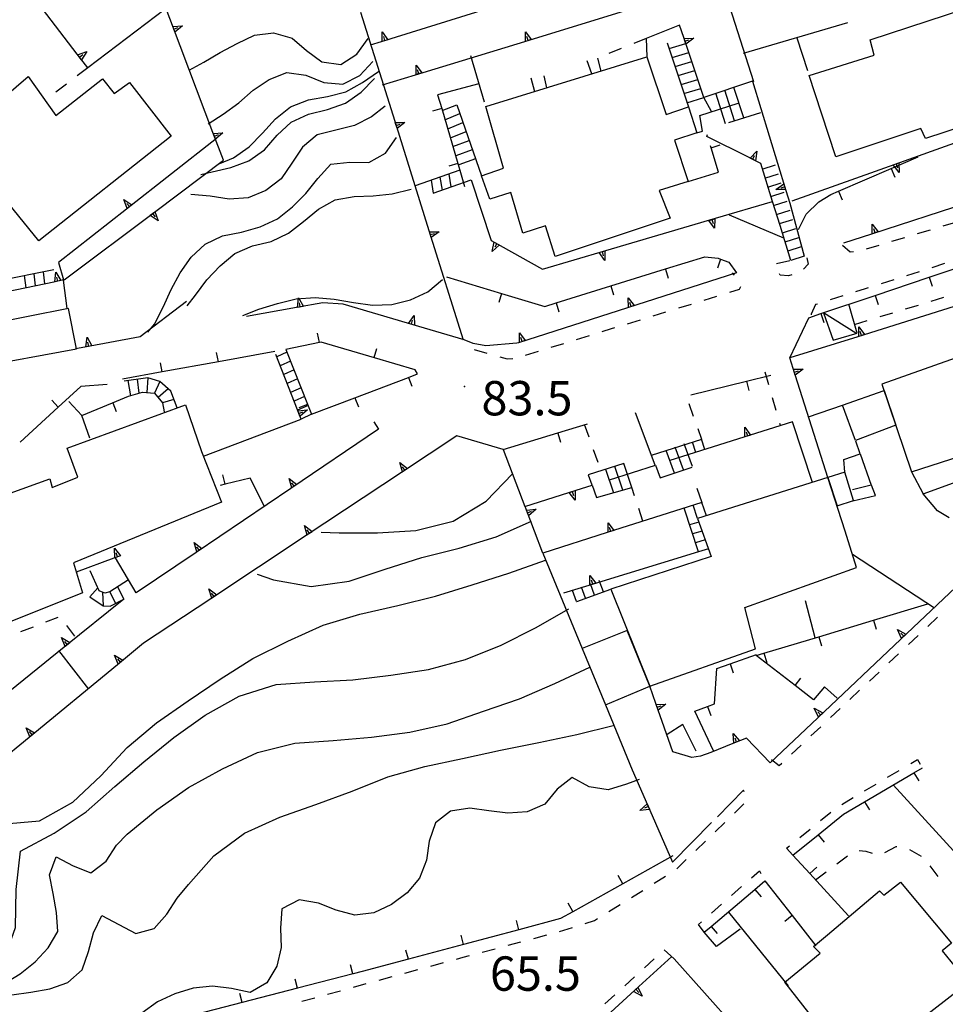
# Model space of a CAD drawing. Units: metres. Extents: x 2500832 to 2502386, y 4502232 to 4503651.
# Drawn here: x 2501699 to 2501796, y 4502734 to 4502838 of the extents above; entities that cross this region are included whole.
import ezdxf

# ---------------------------------------------------------------- set-up
doc = ezdxf.new("R2010")
doc.units = ezdxf.units.M
for name, color, linetype in [('curva direttrice a 10 mt', 254, 'Continuous'), ('curva intermedia a 2 mt', 254, 'Continuous'), ('edificio civile', 250, 'Continuous'), ('gradini', 254, 'Continuous'), ('marciapiede - spartitraffico', 254, 'Continuous'), ('muro di sostegno', 254, 'Continuous'), ('muro di sostegno v', 254, 'Continuous'), ('muro divisorio', 254, 'Continuous'), ('muro divisorio v', 254, 'Continuous'), ('punto quotato a terra', 254, 'Continuous'), ('tettoia - baracca', 254, 'Continuous')]:
    doc.layers.add(name, color=color, linetype=linetype)

msp = doc.modelspace()

# ---------------------------------------------------------------- linework, layer by layer
at = {"layer": 'curva direttrice a 10 mt'}
for points in [[(2501716.711, 4502832.211), (2501718.242, 4502833.078), (2501719.977, 4502834.094), (2501721.742, 4502835.039), (2501723.578, 4502835.898), (2501725.57, 4502836.141), (2501727.508, 4502835.594), (2501729.039, 4502834.297), (2501730.641, 4502833.102), (2501732.633, 4502832.828), (2501734.313, 4502833.922), (2501735.5, 4502835.539)], [(2501716.508, 4502807.531), (2501717.367, 4502808.641), (2501718.57, 4502810.258), (2501719.961, 4502811.719), (2501721.523, 4502813), (2501723.359, 4502813.797), (2501725.32, 4502814.281), (2501727.141, 4502815.133), (2501728.719, 4502816.367), (2501730.281, 4502817.641), (2501732.031, 4502818.617), (2501734.023, 4502818.977), (2501736.023, 4502819.07), (2501738.023, 4502819.273), (2501739.992, 4502819.758)], [(2501723.852, 4502779.398), (2501725.563, 4502778.813), (2501729.5, 4502778.102), (2501733.492, 4502778.648), (2501737.281, 4502779.93), (2501741.102, 4502781.141), (2501745.047, 4502782.109), (2501748.898, 4502783.32), (2501752.609, 4502784.938)], [(2501763.922, 4502757.867), (2501762.594, 4502757.359), (2501760.648, 4502756.781), (2501758.672, 4502757.109), (2501756.898, 4502758.07), (2501755.297, 4502756.867), (2501754.023, 4502755.289), (2501752.18, 4502754.477), (2501750.148, 4502754.352), (2501748.148, 4502754.594), (2501746.141, 4502754.859), (2501744.141, 4502754.539), (2501742.547, 4502753.32), (2501741.891, 4502751.406), (2501741.602, 4502749.422), (2501740.859, 4502747.523), (2501739.563, 4502745.977), (2501737.93, 4502744.758), (2501736.078, 4502743.891), (2501734.094, 4502743.656), (2501732.148, 4502744.18), (2501730.281, 4502744.898), (2501728.25, 4502745.258), (2501726.453, 4502744.297), (2501726.281, 4502742.273), (2501726.359, 4502740.258), (2501725.898, 4502738.281), (2501724.867, 4502736.531), (2501723.109, 4502735.531), (2501721.148, 4502735.953), (2501719.148, 4502736.203), (2501717.148, 4502735.977), (2501715.219, 4502735.391), (2501713.391, 4502734.547), (2501711.75, 4502733.359)]]:
    msp.add_lwpolyline(points, dxfattribs=at)
at = {"layer": 'curva intermedia a 2 mt'}
for points in [[(2501718.727, 4502826.594), (2501720.297, 4502827.609), (2501721.922, 4502828.797), (2501723.43, 4502830.117), (2501725.102, 4502831.258), (2501726.977, 4502831.977), (2501728.969, 4502831.688), (2501730.828, 4502830.93), (2501732.828, 4502830.758), (2501734.617, 4502831.656), (2501735.977, 4502833.141)], [(2501719.938, 4502822.43), (2501721.359, 4502823.047), (2501723.008, 4502824.203), (2501724.422, 4502825.617), (2501725.773, 4502827.117), (2501727.344, 4502828.383), (2501729.219, 4502829.102), (2501731.211, 4502829.461), (2501733.148, 4502829.969), (2501734.906, 4502830.938), (2501736.57, 4502832.078)], [(2501717.938, 4502821.289), (2501719.117, 4502821.578), (2501721.078, 4502822.008), (2501722.961, 4502822.719), (2501724.602, 4502823.891), (2501725.938, 4502825.406), (2501727.422, 4502826.789), (2501729.25, 4502827.617), (2501731.219, 4502828.109), (2501733.117, 4502828.758), (2501734.75, 4502829.922), (2501736.148, 4502831.359)], [(2501737.281, 4502828.453), (2501735.852, 4502827.344), (2501734.063, 4502826.422), (2501732.102, 4502825.953), (2501730.156, 4502825.453), (2501728.617, 4502824.148), (2501727.477, 4502822.492), (2501726.359, 4502820.828), (2501724.773, 4502819.609), (2501722.922, 4502818.852), (2501720.898, 4502818.719), (2501718.906, 4502819.008), (2501716.906, 4502819.18)], [(2501712.367, 4502804.773), (2501713.07, 4502805.609), (2501714.008, 4502807.391), (2501714.844, 4502809.219), (2501715.789, 4502810.977), (2501716.922, 4502812.641), (2501718.398, 4502814), (2501720.227, 4502814.859), (2501722.219, 4502815.258), (2501724.148, 4502815.789), (2501725.969, 4502816.641), (2501727.539, 4502817.891), (2501728.969, 4502819.297), (2501730.211, 4502820.867), (2501731.563, 4502822.383), (2501733.563, 4502822.578), (2501735.563, 4502822.539), (2501737.297, 4502823.531), (2501738.461, 4502825.18)], [(2501722.359, 4502806.508), (2501724.039, 4502807.172), (2501725.969, 4502807.773), (2501727.93, 4502808.258), (2501729.93, 4502808.406), (2501731.938, 4502808.227), (2501733.938, 4502807.867), (2501735.953, 4502807.602), (2501737.961, 4502807.672), (2501739.922, 4502808.148), (2501741.75, 4502808.992), (2501743.281, 4502810.281)], [(2501730.57, 4502783.797), (2501732.461, 4502783.719), (2501736.469, 4502783.727), (2501740.492, 4502783.977), (2501744.406, 4502784.938), (2501747.859, 4502787.039), (2501750.641, 4502789.922)], [(2501691.258, 4502755.492), (2501693.18, 4502754.352), (2501697.023, 4502753.188), (2501701.008, 4502753.531), (2501704.531, 4502755.5), (2501707.438, 4502758.258), (2501710.211, 4502761.211), (2501713.281, 4502763.789), (2501716.602, 4502766.102), (2501719.953, 4502768.367), (2501723.406, 4502770.547), (2501727.063, 4502772.383), (2501730.773, 4502774.031), (2501734.633, 4502775.188), (2501738.594, 4502776.109), (2501742.539, 4502777.078), (2501746.406, 4502778.289), (2501750.258, 4502779.5), (2501754.078, 4502780.867)], [(2501697.172, 4502738.57), (2501698.523, 4502742.344), (2501698.563, 4502746.344), (2501699.039, 4502750.344), (2501702.563, 4502752.242), (2501705.906, 4502754.469), (2501708.922, 4502757.141), (2501711.969, 4502759.727), (2501715.094, 4502762.281), (2501718.398, 4502764.609), (2501721.961, 4502766.609), (2501725.844, 4502767.828), (2501729.859, 4502768.109), (2501733.867, 4502768.313), (2501737.852, 4502768.789), (2501741.82, 4502769.406), (2501745.688, 4502770.461), (2501749.438, 4502771.938), (2501753.023, 4502773.773), (2501756.531, 4502775.758)], [(2501697.289, 4502736.43), (2501699, 4502737.477), (2501700.563, 4502738.742), (2501701.93, 4502740.211), (2501702.961, 4502741.93), (2501702.82, 4502743.938), (2501702.469, 4502745.906), (2501702.063, 4502747.867), (2501702.758, 4502749.75), (2501704.539, 4502748.813), (2501706.406, 4502748.094), (2501708.008, 4502749.289), (2501709.094, 4502750.977), (2501710.211, 4502752.117), (2501713.313, 4502754.672), (2501716.633, 4502757.023), (2501720.211, 4502758.977), (2501723.891, 4502760.68), (2501727.813, 4502761.672), (2501731.82, 4502761.961), (2501735.828, 4502762.297), (2501739.867, 4502762.82), (2501743.789, 4502763.711), (2501747.57, 4502765.031), (2501751.367, 4502766.313), (2501755.078, 4502767.938), (2501758.742, 4502769.648)], [(2501698.133, 4502735.273), (2501700.109, 4502735.57), (2501702.094, 4502735.906), (2501703.977, 4502736.578), (2501705.5, 4502737.922), (2501706.148, 4502739.828), (2501706.68, 4502741.773), (2501707.563, 4502743.594), (2501709.344, 4502742.672), (2501711.109, 4502741.719), (2501713.047, 4502742.242), (2501714.391, 4502743.742), (2501715.477, 4502745.422), (2501716.633, 4502746.859), (2501719.289, 4502749.852), (2501722.531, 4502752.25), (2501726.211, 4502753.93), (2501729.992, 4502755.242), (2501733.82, 4502756.641), (2501737.57, 4502758.141), (2501741.422, 4502759.242), (2501745.383, 4502760.078), (2501749.367, 4502760.953), (2501753.383, 4502761.758), (2501757.359, 4502762.594), (2501761.328, 4502763.578)]]:
    msp.add_lwpolyline(points, dxfattribs=at)
at = {"layer": 'edificio civile'}
for points in [[(2501807.523, 4502839.719), (2501810.359, 4502831.305), (2501801.508, 4502828.438), (2501801.719, 4502827.617), (2501793.922, 4502825.078), (2501793.461, 4502826.117), (2501784.531, 4502823.156), (2501783.039, 4502827.719), (2501781.75, 4502831.68), (2501788.539, 4502833.789), (2501788.133, 4502835.406), (2501800.188, 4502839.352), (2501800.758, 4502837.586), (2501807.523, 4502839.719)], [(2501764.727, 4502833.625), (2501766.727, 4502827.594), (2501769.07, 4502828.367), (2501769.969, 4502825.648), (2501767.617, 4502824.898), (2501769.063, 4502820.547), (2501766.016, 4502819.602), (2501767.148, 4502816.727), (2501755.117, 4502812.68), (2501754.086, 4502815.898), (2501751.695, 4502815.156), (2501750.445, 4502819.414), (2501748.234, 4502818.719), (2501747.391, 4502821.141), (2501749.695, 4502821.969), (2501747.813, 4502828.414), (2501764.727, 4502833.625)], [(2501699.828, 4502831.547), (2501702.727, 4502827.477), (2501707.617, 4502831.336), (2501708.859, 4502829.766), (2501710.469, 4502830.922), (2501714.82, 4502825.32), (2501700.938, 4502814.344), (2501697.813, 4502818.211), (2501692.531, 4502813.828), (2501691.547, 4502814.656), (2501690.938, 4502814.07), (2501688.859, 4502816.922), (2501686.289, 4502814.383), (2501684.648, 4502816.188), (2501682.531, 4502818.367), (2501685, 4502820.578), (2501695.563, 4502828.961), (2501696.031, 4502828.313), (2501699.828, 4502831.547)], [(2501789.375, 4502799.305), (2501792.469, 4502790.109), (2501804.844, 4502794.102), (2501803.617, 4502797.383), (2501807.758, 4502798.648), (2501807.531, 4502799.641), (2501815.156, 4502802.188), (2501814.07, 4502806.289), (2501812.313, 4502812.438), (2501798.289, 4502807.859), (2501799.328, 4502802.852), (2501789.375, 4502799.305)], [(2501691.344, 4502804.727), (2501694.195, 4502801.055), (2501704.906, 4502803.016), (2501704.047, 4502807.25), (2501691.344, 4502804.727)], [(2501789.594, 4502798.648), (2501790.82, 4502795.008), (2501786.594, 4502793.391), (2501785.25, 4502797.102), (2501789.594, 4502798.648)], [(2501716.328, 4502797.141), (2501718.023, 4502792.258), (2501720.117, 4502786.953), (2501704.578, 4502780.594), (2501705.516, 4502777.422), (2501696.883, 4502773.977), (2501693.117, 4502784.844), (2501695.43, 4502785.688), (2501695.008, 4502786.82), (2501702.117, 4502789.391), (2501702.352, 4502788.469), (2501705.039, 4502789.57), (2501703.938, 4502792.594), (2501716.328, 4502797.141)], [(2501783.703, 4502789.539), (2501770.031, 4502785.211), (2501771.453, 4502781.258), (2501760.93, 4502777.805), (2501765.023, 4502767.656), (2501776.109, 4502771.57), (2501774.992, 4502775.883), (2501786.719, 4502780.102), (2501785.5, 4502783.914), (2501783.703, 4502789.539)], [(2501783.703, 4502789.539), (2501784.664, 4502786.539), (2501786.398, 4502787.102), (2501785.469, 4502790.07), (2501783.703, 4502789.539)], [(2501757.938, 4502771.609), (2501760.375, 4502765.695), (2501765.023, 4502767.656), (2501762.656, 4502773.469), (2501757.938, 4502771.609)], [(2501779.203, 4502736.633), (2501782.906, 4502739.641), (2501782.188, 4502740.359), (2501783.648, 4502741.586), (2501789.117, 4502746.18), (2501789.563, 4502745.75), (2501791.328, 4502747.117), (2501796.672, 4502740.711), (2501795.688, 4502739.914), (2501798.422, 4502736.547), (2501786.508, 4502727.273), (2501779.203, 4502736.633)]]:
    msp.add_lwpolyline(points, dxfattribs=at)
at = {"layer": 'gradini'}
for points in [[(2501767.047, 4502834.508), (2501768.789, 4502835.039)], [(2501767.359, 4502833.555), (2501769.109, 4502834.094)], [(2501767.672, 4502832.609), (2501769.43, 4502833.148)], [(2501767.984, 4502831.664), (2501769.75, 4502832.203)], [(2501768.297, 4502830.711), (2501770.063, 4502831.258)], [(2501768.609, 4502829.766), (2501770.383, 4502830.313)], [(2501772.969, 4502826.609), (2501771.945, 4502829.813)], [(2501773.922, 4502826.914), (2501772.898, 4502830.117)], [(2501774.875, 4502827.219), (2501773.852, 4502830.422)], [(2501768.922, 4502828.82), (2501770.703, 4502829.367)], [(2501771.508, 4502827.883), (2501770.703, 4502829.367)], [(2501743.266, 4502827.984), (2501744.773, 4502828.609)], [(2501743.547, 4502827.031), (2501745.102, 4502827.672)], [(2501743.828, 4502826.078), (2501745.43, 4502826.727)], [(2501744.109, 4502825.125), (2501745.766, 4502825.789)], [(2501744.367, 4502824.234), (2501746.094, 4502824.844)], [(2501744.703, 4502823.289), (2501746.43, 4502823.898)], [(2501745.039, 4502822.344), (2501746.766, 4502822.953)], [(2501745.086, 4502821.727), (2501745.609, 4502820.023)], [(2501778.172, 4502822.273), (2501776.758, 4502821.82)], [(2501742.086, 4502820.68), (2501742.32, 4502819.32)], [(2501743.016, 4502821), (2501743.242, 4502819.648)], [(2501743.953, 4502821.328), (2501744.172, 4502819.984)], [(2501778.477, 4502821.32), (2501777.063, 4502820.867)], [(2501778.781, 4502820.367), (2501777.367, 4502819.914)], [(2501779.086, 4502819.414), (2501777.672, 4502818.961)], [(2501779.391, 4502818.461), (2501777.977, 4502818.008)], [(2501779.695, 4502817.508), (2501778.281, 4502817.055)], [(2501780, 4502816.555), (2501778.586, 4502816.102)], [(2501780.305, 4502815.602), (2501778.891, 4502815.148)], [(2501780.609, 4502814.648), (2501779.195, 4502814.195)], [(2501780.914, 4502813.695), (2501779.5, 4502813.242)], [(2501781.219, 4502812.742), (2501779.805, 4502812.289)], [(2501699.43, 4502810.688), (2501699.602, 4502809.406)], [(2501700.414, 4502810.883), (2501700.578, 4502809.609)], [(2501701.391, 4502811.078), (2501701.555, 4502809.813)], [(2501726.977, 4502802.648), (2501725.906, 4502802.172)], [(2501727.352, 4502801.727), (2501726.273, 4502801.242)], [(2501711.258, 4502799.82), (2501711.43, 4502798.352)], [(2501712.367, 4502799.969), (2501712.289, 4502798.43)], [(2501727.719, 4502800.797), (2501726.633, 4502800.313)], [(2501728.086, 4502799.867), (2501727, 4502799.383)], [(2501710.273, 4502799.688), (2501710.578, 4502798.102)], [(2501713.641, 4502799.602), (2501713.078, 4502798.367)], [(2501714.531, 4502798.813), (2501713.477, 4502797.898)], [(2501728.453, 4502798.938), (2501727.359, 4502798.453)], [(2501728.82, 4502798.008), (2501727.727, 4502797.523)], [(2501715.125, 4502797.688), (2501713.93, 4502797.359)], [(2501729.195, 4502797.078), (2501728.094, 4502796.594)], [(2501729.563, 4502796.148), (2501728.453, 4502795.656)], [(2501768.563, 4502790.336), (2501767.695, 4502792.711)], [(2501769.5, 4502790.68), (2501768.633, 4502793.055)], [(2501769.859, 4502792.148), (2501769.508, 4502793.227)], [(2501770.813, 4502792.461), (2501770.461, 4502793.539)], [(2501767.625, 4502789.992), (2501766.758, 4502792.367)], [(2501762.188, 4502788.18), (2501761.359, 4502790.664)], [(2501763.133, 4502788.492), (2501762.305, 4502790.977)], [(2501761.242, 4502787.867), (2501760.414, 4502790.352)], [(2501770.031, 4502785.211), (2501769.578, 4502786.609)], [(2501770.969, 4502785.508), (2501770.484, 4502786.898)], [(2501770.164, 4502784.852), (2501769.195, 4502784.57)], [(2501770.5, 4502783.914), (2501769.508, 4502783.625)], [(2501770.836, 4502782.977), (2501769.813, 4502782.672)], [(2501771.172, 4502782.039), (2501770.117, 4502781.719)], [(2501759.242, 4502777.203), (2501758.789, 4502778.383)], [(2501760.18, 4502777.539), (2501759.727, 4502778.734)], [(2501707.148, 4502777.953), (2501706.313, 4502777.008)], [(2501707.633, 4502777.508), (2501707.688, 4502776.078)], [(2501708.383, 4502777.547), (2501708.977, 4502776.32)], [(2501709.211, 4502778.07), (2501709.859, 4502776.758)], [(2501757.352, 4502776.531), (2501756.914, 4502777.68)], [(2501758.297, 4502776.867), (2501757.852, 4502778.031)]]:
    msp.add_lwpolyline(points, dxfattribs=at)
at = {"layer": 'marciapiede - spartitraffico'}
for p, q in [((2501764.641, 4502835.539), (2501763.344, 4502835.016)), ((2501762.039, 4502834.5), (2501760.742, 4502833.977)), ((2501706.078, 4502832.469), (2501704.969, 4502831.617)), ((2501703.852, 4502830.773), (2501702.742, 4502829.922)), ((2501701.625, 4502829.07), (2501701.602, 4502829.055)), ((2501795.789, 4502815.898), (2501797.133, 4502816.305)), ((2501793.109, 4502815.094), (2501794.445, 4502815.5)), ((2501790.422, 4502814.289), (2501791.766, 4502814.695)), ((2501785.242, 4502813.867), (2501786.039, 4502813.172)), ((2501786.039, 4502813.172), (2501786.383, 4502813.203)), ((2501787.742, 4502813.484), (2501789.086, 4502813.891)), ((2501778.328, 4502811.961), (2501779.695, 4502812.266)), ((2501781.492, 4502812.563), (2501781.633, 4502811.883)), ((2501781.633, 4502811.883), (2501781.133, 4502811.383)), ((2501795.945, 4502811.945), (2501794.609, 4502811.523)), ((2501773.922, 4502810.742), (2501773.711, 4502810.992)), ((2501778.703, 4502810.727), (2501778.633, 4502810.867)), ((2501779.578, 4502810.656), (2501778.703, 4502810.727)), ((2501779.93, 4502810.758), (2501779.578, 4502810.656)), ((2501790.609, 4502810.25), (2501789.273, 4502809.828)), ((2501793.273, 4502811.094), (2501791.938, 4502810.672)), ((2501773.406, 4502808.945), (2501774.43, 4502809.258)), ((2501774.43, 4502809.258), (2501774.57, 4502809.555)), ((2501787.594, 4502809.297), (2501786.602, 4502808.984)), ((2501787.938, 4502809.406), (2501787.594, 4502809.297)), ((2501770.734, 4502808.117), (2501772.07, 4502808.531)), ((2501785.266, 4502808.563), (2501783.93, 4502808.141)), ((2501794.531, 4502808.016), (2501795.875, 4502808.422)), ((2501768.055, 4502807.297), (2501769.398, 4502807.711)), ((2501782.391, 4502807.648), (2501781.938, 4502806.656)), ((2501782.602, 4502807.711), (2501782.391, 4502807.648)), ((2501791.852, 4502807.203), (2501793.195, 4502807.609)), ((2501762.703, 4502805.648), (2501764.039, 4502806.063)), ((2501765.383, 4502806.477), (2501766.719, 4502806.883)), ((2501781.938, 4502806.656), (2501781.938, 4502806.563)), ((2501786.492, 4502805.578), (2501787.836, 4502805.984)), ((2501789.172, 4502806.391), (2501790.516, 4502806.797)), ((2501760.031, 4502804.828), (2501761.023, 4502805.133)), ((2501761.023, 4502805.133), (2501761.367, 4502805.242)), ((2501757.352, 4502804), (2501758.688, 4502804.414)), ((2501746.594, 4502802.953), (2501747.938, 4502802.563)), ((2501754.68, 4502803.172), (2501756.016, 4502803.586)), ((2501749.281, 4502802.18), (2501750.07, 4502801.953)), ((2501750.07, 4502801.953), (2501750.648, 4502802.008)), ((2501752, 4502802.352), (2501753.336, 4502802.766)), ((2501777.078, 4502800.609), (2501777.469, 4502799.266)), ((2501777.859, 4502797.922), (2501778.25, 4502796.578)), ((2501769.109, 4502797.281), (2501769.586, 4502795.961)), ((2501758.156, 4502795.102), (2501758.625, 4502793.781)), ((2501770.063, 4502794.648), (2501770.461, 4502793.539)), ((2501778.641, 4502795.234), (2501778.703, 4502795.008)), ((2501759.094, 4502792.461), (2501759.563, 4502791.141)), ((2501763.43, 4502787.594), (2501763.133, 4502788.492)), ((2501764.305, 4502784.938), (2501763.867, 4502786.266)), ((2501702.961, 4502774.852), (2501701.648, 4502774.352)), ((2501704.711, 4502772.883), (2501703.875, 4502774.008)), ((2501794.188, 4502773.922), (2501795.203, 4502774.875)), ((2501700.344, 4502773.844), (2501699.039, 4502773.344)), ((2501792.141, 4502772.008), (2501793.164, 4502772.961)), ((2501790.102, 4502770.094), (2501791.117, 4502771.047)), ((2501788.055, 4502768.18), (2501789.078, 4502769.133)), ((2501786.008, 4502766.266), (2501787.031, 4502767.219)), ((2501783.969, 4502764.352), (2501784.992, 4502765.305)), ((2501781.922, 4502762.43), (2501782.945, 4502763.391)), ((2501779.883, 4502760.516), (2501780.906, 4502761.477)), ((2501777.773, 4502759.977), (2501778.609, 4502759.328)), ((2501778.609, 4502759.328), (2501778.859, 4502759.563)), ((2501792.383, 4502759.531), (2501793.109, 4502759.961)), ((2501793.109, 4502759.961), (2501793.391, 4502759.484)), ((2501789.969, 4502758.109), (2501791.172, 4502758.82)), ((2501774.906, 4502756.563), (2501774.867, 4502756.734)), ((2501787.555, 4502756.68), (2501788.766, 4502757.391)), ((2501785.148, 4502755.258), (2501786.352, 4502755.969)), ((2501773.891, 4502754.32), (2501774.898, 4502755.297)), ((2501782.93, 4502753.555), (2501784.016, 4502754.438)), ((2501771.875, 4502752.375), (2501772.883, 4502753.352)), ((2501780.758, 4502751.789), (2501781.844, 4502752.672)), ((2501769.859, 4502750.438), (2501770.867, 4502751.406)), ((2501779.359, 4502750.656), (2501779.672, 4502750.906)), ((2501780.039, 4502749.922), (2501779.359, 4502750.656)), ((2501786.969, 4502750.406), (2501787.695, 4502750.367)), ((2501787.695, 4502750.367), (2501788.328, 4502750.133)), ((2501789.688, 4502750.195), (2501790.875, 4502750.844)), ((2501790.875, 4502750.844), (2501790.922, 4502750.844)), ((2501792.258, 4502750.539), (2501793.477, 4502749.844)), ((2501767.844, 4502748.492), (2501768.852, 4502749.461)), ((2501784.633, 4502749.023), (2501785.758, 4502749.859)), ((2501775.695, 4502747.563), (2501776.516, 4502748.289)), ((2501776.516, 4502748.289), (2501776.664, 4502748.023)), ((2501782.391, 4502747.352), (2501783.516, 4502748.188)), ((2501794.406, 4502748.828), (2501795.242, 4502747.711)), ((2501765.477, 4502746.984), (2501766.664, 4502747.734)), ((2501763.117, 4502745.484), (2501764.297, 4502746.234)), ((2501773.602, 4502745.711), (2501774.648, 4502746.641)), ((2501760.734, 4502744.016), (2501761.93, 4502744.75)), ((2501771.5, 4502743.859), (2501772.547, 4502744.781)), ((2501758.242, 4502742.781), (2501759.211, 4502743.094)), ((2501759.211, 4502743.094), (2501759.539, 4502743.289)), ((2501755.57, 4502741.938), (2501756.906, 4502742.359)), ((2501770.148, 4502742.664), (2501770.453, 4502742.93)), ((2501770.727, 4502741.852), (2501770.148, 4502742.664)), ((2501752.867, 4502741.203), (2501754.219, 4502741.57)), ((2501747.461, 4502739.758), (2501748.813, 4502740.125)), ((2501750.164, 4502740.484), (2501751.516, 4502740.844)), ((2501766.531, 4502740.008), (2501766.523, 4502740)), ((2501767.563, 4502739.078), (2501766.531, 4502740.008)), ((2501744.75, 4502739.031), (2501745.461, 4502739.227)), ((2501745.461, 4502739.227), (2501746.102, 4502739.398)), ((2501765.492, 4502739.055), (2501764.453, 4502738.109)), ((2501739.352, 4502737.563), (2501740.703, 4502737.93)), ((2501742.055, 4502738.297), (2501743.406, 4502738.664)), ((2501736.648, 4502736.828), (2501738, 4502737.195)), ((2501763.422, 4502737.164), (2501762.391, 4502736.227)), ((2501733.945, 4502736.094), (2501735.297, 4502736.461)), ((2501728.547, 4502734.617), (2501729.898, 4502734.984)), ((2501731.242, 4502735.352), (2501732.594, 4502735.727)), ((2501761.352, 4502735.281), (2501760.32, 4502734.336))]:
    msp.add_line(p, q, dxfattribs=at)
at = {"layer": 'muro di sostegno'}
for p, q in [((2501714.961, 4502836.922), (2501710.711, 4502848.148)), ((2501704.969, 4502833.922), (2501699.992, 4502840.453)), ((2501714.188, 4502838.609), (2501706.078, 4502832.469)), ((2501738.305, 4502826.836), (2501734.727, 4502838.289)), ((2501748.313, 4502838.766), (2501736.852, 4502835.203)), ((2501763.367, 4502838.711), (2501751.883, 4502835.211)), ((2501773.398, 4502838.906), (2501775.891, 4502831.055)), ((2501768.156, 4502836.93), (2501764.641, 4502835.539)), ((2501768.586, 4502835.648), (2501768.156, 4502836.93)), ((2501785.773, 4502837.195), (2501774.82, 4502833.969)), ((2501719.211, 4502825.703), (2501714.961, 4502836.922)), ((2501736.852, 4502835.203), (2501735.688, 4502834.844)), ((2501751.883, 4502835.211), (2501740.406, 4502831.719)), ((2501764.641, 4502835.539), (2501764.727, 4502833.625)), ((2501766.852, 4502835.102), (2501769.07, 4502828.367)), ((2501770.703, 4502829.367), (2501768.586, 4502835.648)), ((2501781.594, 4502832.156), (2501780.477, 4502835.586)), ((2501706.078, 4502832.469), (2501704.969, 4502833.922)), ((2501740.406, 4502831.719), (2501736.969, 4502830.672)), ((2501775.797, 4502831.078), (2501770.703, 4502829.367)), ((2501775.797, 4502831.078), (2501779.297, 4502819.602)), ((2501770.258, 4502827.477), (2501774.289, 4502828.781)), ((2501744.773, 4502828.609), (2501747.391, 4502821.141)), ((2501773.328, 4502826.727), (2501776.672, 4502827.789)), ((2501740.406, 4502820.094), (2501738.305, 4502826.836)), ((2501770.547, 4502825.836), (2501770.258, 4502827.477)), ((2501720.32, 4502822.781), (2501719.211, 4502825.703)), ((2501769.969, 4502825.656), (2501770.547, 4502825.836)), ((2501719.57, 4502825.07), (2501710.133, 4502817.656)), ((2501771, 4502825.281), (2501771.07, 4502825.477)), ((2501775.445, 4502823.055), (2501771, 4502825.281)), ((2501791.242, 4502822.547), (2501797.008, 4502824.602)), ((2501713.219, 4502817.453), (2501720.32, 4502822.781)), ((2501776.68, 4502822.438), (2501775.445, 4502823.055)), ((2501779.938, 4502818.523), (2501791.242, 4502822.547)), ((2501745.102, 4502821.727), (2501740.406, 4502820.094)), ((2501777.898, 4502818.477), (2501776.68, 4502822.438)), ((2501742.32, 4502819.32), (2501746.289, 4502820.742)), ((2501746.289, 4502820.742), (2501748.383, 4502814.383)), ((2501741.883, 4502815.383), (2501740.406, 4502820.094)), ((2501779.297, 4502819.602), (2501779.703, 4502818.273)), ((2501771.93, 4502816.695), (2501777.906, 4502818.445)), ((2501778.68, 4502815.938), (2501777.898, 4502818.477)), ((2501799.18, 4502818.586), (2501788.258, 4502815.039)), ((2501710.133, 4502817.656), (2501703.031, 4502812.07)), ((2501703.625, 4502810.25), (2501713.219, 4502817.453)), ((2501779.703, 4502818.273), (2501781.219, 4502812.742)), ((2501760.414, 4502813.328), (2501771.93, 4502816.695)), ((2501779.094, 4502814.602), (2501773.367, 4502817.039)), ((2501745.477, 4502803.93), (2501741.883, 4502815.383)), ((2501779.805, 4502812.289), (2501778.68, 4502815.938)), ((2501748.383, 4502814.383), (2501749.336, 4502813.852)), ((2501788.258, 4502815.039), (2501785.344, 4502814.094)), ((2501749.336, 4502813.852), (2501753.758, 4502811.383)), ((2501753.758, 4502811.383), (2501760.414, 4502813.328)), ((2501702.516, 4502811.297), (2501690.75, 4502808.953)), ((2501703.031, 4502812.07), (2501703.547, 4502810.234)), ((2501703.547, 4502810.234), (2501702.516, 4502810.016)), ((2501703.516, 4502810.227), (2501703.898, 4502807.242)), ((2501774.109, 4502810.977), (2501762.68, 4502807.32)), ((2501702.516, 4502810.016), (2501697.648, 4502808.992)), ((2501716.438, 4502807.977), (2501711.578, 4502804.281)), ((2501727.961, 4502807.336), (2501722.719, 4502806.406)), ((2501730.75, 4502807.828), (2501727.961, 4502807.336)), ((2501732.852, 4502807.703), (2501730.75, 4502807.828)), ((2501739.625, 4502805.703), (2501732.852, 4502807.703)), ((2501762.68, 4502807.32), (2501751.25, 4502803.656)), ((2501798.289, 4502807.859), (2501786.828, 4502804.289)), ((2501745.563, 4502803.953), (2501739.625, 4502805.703)), ((2501711.578, 4502804.281), (2501705.781, 4502803.203)), ((2501746.5, 4502803.578), (2501745.563, 4502803.953)), ((2501786.828, 4502804.289), (2501779.703, 4502802.07)), ((2501705.781, 4502803.203), (2501704.813, 4502803.023)), ((2501747.844, 4502803.313), (2501746.5, 4502803.578)), ((2501751.094, 4502803.609), (2501747.844, 4502803.313)), ((2501751.25, 4502803.656), (2501751.094, 4502803.609)), ((2501728.07, 4502796.633), (2501725.813, 4502802.422)), ((2501780.055, 4502800.969), (2501779.695, 4502802.086)), ((2501783.703, 4502789.539), (2501780.055, 4502800.969)), ((2501712.367, 4502799.969), (2501709.906, 4502799.641)), ((2501713.641, 4502799.602), (2501712.367, 4502799.969)), ((2501714.797, 4502798.578), (2501713.641, 4502799.602)), ((2501710.352, 4502798.039), (2501711.828, 4502798.469)), ((2501711.828, 4502798.469), (2501713.078, 4502798.367)), ((2501713.078, 4502798.367), (2501713.93, 4502797.359)), ((2501715.445, 4502796.82), (2501714.797, 4502798.578)), ((2501713.93, 4502797.359), (2501714.094, 4502796.406)), ((2501781.68, 4502795.883), (2501785.25, 4502797.102)), ((2501718.211, 4502791.773), (2501728.453, 4502795.656)), ((2501728.453, 4502795.656), (2501728.07, 4502796.633)), ((2501736.094, 4502795.352), (2501736.578, 4502794.578)), ((2501779.977, 4502795.344), (2501774.891, 4502793.742)), ((2501782.07, 4502789.016), (2501779.977, 4502795.344)), ((2501736.578, 4502794.578), (2501727.391, 4502788.375)), ((2501744.797, 4502793.898), (2501739, 4502790.063)), ((2501749.633, 4502792.445), (2501744.797, 4502793.898)), ((2501774.891, 4502793.742), (2501767.141, 4502791.305)), ((2501765.203, 4502791.875), (2501770.477, 4502793.539)), ((2501787.094, 4502792.008), (2501786.617, 4502793.32)), ((2501749.633, 4502792.445), (2501751.93, 4502786.492)), ((2501785.367, 4502791.422), (2501787.094, 4502792.008)), ((2501787.094, 4502792.008), (2501788.25, 4502788.727)), ((2501762.305, 4502790.977), (2501758.578, 4502789.813)), ((2501760.805, 4502789.297), (2501765.609, 4502790.805)), ((2501765.609, 4502790.805), (2501766.109, 4502789.477)), ((2501766.109, 4502789.477), (2501769.477, 4502790.609)), ((2501785.469, 4502790.07), (2501785.367, 4502791.422)), ((2501739, 4502790.063), (2501728.992, 4502783.438)), ((2501758.578, 4502789.813), (2501758.953, 4502788.773)), ((2501757.289, 4502788.188), (2501758.969, 4502788.719)), ((2501758.969, 4502788.719), (2501759.438, 4502787.414)), ((2501759.438, 4502787.414), (2501763.133, 4502788.492)), ((2501788.25, 4502788.727), (2501786.297, 4502788.219)), ((2501788.68, 4502787.633), (2501788.289, 4502788.711)), ((2501727.391, 4502788.375), (2501717.438, 4502781.664)), ((2501751.93, 4502786.492), (2501757.289, 4502788.188)), ((2501769.969, 4502788.391), (2501770.484, 4502786.898)), ((2501786.32, 4502787.078), (2501788.68, 4502787.633)), ((2501795.211, 4502786.039), (2501793.688, 4502787.797)), ((2501752.047, 4502786.219), (2501751.945, 4502786.492)), ((2501770.484, 4502786.898), (2501760.555, 4502783.742)), ((2501753.82, 4502781.609), (2501752.047, 4502786.219)), ((2501770.117, 4502781.719), (2501768.641, 4502786.313)), ((2501796.406, 4502785.281), (2501795.211, 4502786.039)), ((2501728.992, 4502783.438), (2501718.992, 4502776.813)), ((2501760.555, 4502783.742), (2501753.82, 4502781.609)), ((2501717.438, 4502781.664), (2501711.172, 4502777.438)), ((2501753.82, 4502781.609), (2501757.938, 4502771.609)), ((2501770.117, 4502781.719), (2501758.641, 4502778.211)), ((2501794.867, 4502775.813), (2501786.289, 4502781.445)), ((2501708.828, 4502781.063), (2501704.852, 4502779.609)), ((2501708.977, 4502781.117), (2501708.828, 4502781.063)), ((2501711.172, 4502777.438), (2501708.977, 4502781.117)), ((2501800.07, 4502780.844), (2501791.352, 4502772.594)), ((2501707.281, 4502777.656), (2501706.352, 4502779.75)), ((2501710.352, 4502778.797), (2501708.383, 4502777.547)), ((2501758.641, 4502778.211), (2501755.969, 4502777.391)), ((2501707.891, 4502777.398), (2501707.281, 4502777.656)), ((2501708.383, 4502777.547), (2501707.891, 4502777.398)), ((2501757.359, 4502776.531), (2501760.93, 4502777.805)), ((2501709.859, 4502776.758), (2501703.625, 4502771.742)), ((2501706.313, 4502777.008), (2501707.688, 4502776.078)), ((2501707.688, 4502776.078), (2501708.438, 4502776.047)), ((2501708.438, 4502776.047), (2501709.859, 4502776.758)), ((2501718.992, 4502776.813), (2501711.93, 4502772.141)), ((2501757.352, 4502776.531), (2501757.359, 4502776.531)), ((2501711.93, 4502772.141), (2501709.203, 4502769.898)), ((2501791.352, 4502772.594), (2501782.641, 4502764.344)), ((2501703.625, 4502771.742), (2501694.273, 4502764.219)), ((2501709.203, 4502769.898), (2501699.93, 4502762.273)), ((2501765.664, 4502765.836), (2501765.023, 4502767.656)), ((2501767.445, 4502760.781), (2501765.664, 4502765.836)), ((2501760.375, 4502765.695), (2501763.18, 4502758.883)), ((2501782.641, 4502764.344), (2501777.641, 4502759.617)), ((2501699.93, 4502762.273), (2501691.391, 4502755.25)), ((2501773.742, 4502761.633), (2501771.422, 4502760.703)), ((2501775.172, 4502762.203), (2501773.742, 4502761.633)), ((2501777.641, 4502759.617), (2501775.172, 4502762.203)), ((2501769.43, 4502760.18), (2501767.445, 4502760.781)), ((2501771.422, 4502760.703), (2501770.352, 4502760.313)), ((2501770.352, 4502760.313), (2501769.43, 4502760.18)), ((2501763.18, 4502758.883), (2501765.023, 4502754.633)), ((2501772.117, 4502753.961), (2501774.867, 4502756.734)), ((2501790.563, 4502757.305), (2501798.648, 4502748.445)), ((2501765.023, 4502754.633), (2501767.391, 4502749.188)), ((2501767.391, 4502749.188), (2501771.508, 4502753.344)), ((2501779.563, 4502736.219), (2501773.32, 4502743.961)), ((2501763.867, 4502736.148), (2501767.328, 4502739.297)), ((2501767.563, 4502739.078), (2501775.578, 4502730.148)), ((2501754.992, 4502728.078), (2501763.867, 4502736.148))]:
    msp.add_line(p, q, dxfattribs=at)
at = {"layer": 'muro di sostegno v'}
for p, q in [((2501714.992, 4502836.82), (2501716.016, 4502836.883)), ((2501715.227, 4502836.234), (2501715.008, 4502836.82)), ((2501715.117, 4502836.539), (2501715.531, 4502836.695)), ((2501716.016, 4502836.883), (2501715.227, 4502836.227)), ((2501736.953, 4502835.227), (2501736.953, 4502836.25)), ((2501736.953, 4502836.25), (2501737.563, 4502835.422)), ((2501751.984, 4502835.234), (2501751.992, 4502836.258)), ((2501751.992, 4502836.258), (2501752.594, 4502835.43)), ((2501737.555, 4502835.422), (2501736.961, 4502835.234)), ((2501737.25, 4502835.328), (2501737.117, 4502835.75)), ((2501752.586, 4502835.43), (2501751.984, 4502835.25)), ((2501752.273, 4502835.336), (2501752.141, 4502835.758)), ((2501768.609, 4502835.547), (2501769.633, 4502835.57)), ((2501768.82, 4502834.953), (2501768.617, 4502835.547)), ((2501768.711, 4502835.258), (2501769.133, 4502835.398)), ((2501769.633, 4502835.57), (2501768.82, 4502834.945)), ((2501705.023, 4502833.828), (2501705.984, 4502834.18)), ((2501705.406, 4502833.336), (2501705.031, 4502833.836)), ((2501705.219, 4502833.594), (2501705.57, 4502833.867)), ((2501705.984, 4502834.18), (2501705.414, 4502833.328)), ((2501740.508, 4502831.742), (2501740.516, 4502832.766)), ((2501741.109, 4502831.938), (2501740.508, 4502831.758)), ((2501740.516, 4502832.766), (2501741.117, 4502831.938)), ((2501740.797, 4502831.844), (2501740.664, 4502832.266)), ((2501738.328, 4502826.734), (2501739.352, 4502826.734)), ((2501738.523, 4502826.133), (2501738.336, 4502826.727)), ((2501739.352, 4502826.734), (2501738.523, 4502826.125)), ((2501719.242, 4502825.602), (2501720.266, 4502825.664)), ((2501719.477, 4502825.016), (2501719.258, 4502825.602)), ((2501720.266, 4502825.664), (2501719.477, 4502825.008)), ((2501738.43, 4502826.438), (2501738.852, 4502826.57)), ((2501719.367, 4502825.32), (2501719.781, 4502825.477)), ((2501775.539, 4502823), (2501776.25, 4502823.742)), ((2501776.25, 4502823.742), (2501776.117, 4502822.727)), ((2501776.109, 4502822.734), (2501775.547, 4502823.016)), ((2501775.82, 4502822.883), (2501776.016, 4502823.281)), ((2501790.547, 4502822.297), (2501791.133, 4502822.508)), ((2501791.141, 4502822.516), (2501791.18, 4502821.492)), ((2501791.18, 4502821.492), (2501790.539, 4502822.297)), ((2501790.844, 4502822.406), (2501790.992, 4502821.992)), ((2501778.25, 4502819.711), (2501779.078, 4502820.313)), ((2501779.273, 4502819.703), (2501778.25, 4502819.711)), ((2501779.172, 4502819.992), (2501778.75, 4502819.859)), ((2501779.078, 4502820.305), (2501779.258, 4502819.703)), ((2501710.219, 4502817.719), (2501709.852, 4502818.68)), ((2501709.852, 4502818.68), (2501710.711, 4502818.125)), ((2501710.453, 4502817.922), (2501710.18, 4502818.266)), ((2501710.703, 4502818.117), (2501710.211, 4502817.734)), ((2501712.625, 4502817.016), (2501713.125, 4502817.391)), ((2501713.125, 4502817.398), (2501713.469, 4502816.43)), ((2501713.469, 4502816.43), (2501712.617, 4502817.008)), ((2501712.883, 4502817.211), (2501713.148, 4502816.859)), ((2501771.813, 4502815.648), (2501771.219, 4502816.484)), ((2501771.227, 4502816.484), (2501771.828, 4502816.656)), ((2501771.539, 4502816.57), (2501771.664, 4502816.148)), ((2501771.828, 4502816.672), (2501771.813, 4502815.648)), ((2501741.906, 4502815.281), (2501742.93, 4502815.281)), ((2501742.102, 4502814.68), (2501741.914, 4502815.273)), ((2501742.93, 4502815.281), (2501742.102, 4502814.672)), ((2501788.359, 4502815.063), (2501788.344, 4502816.086)), ((2501788.344, 4502816.086), (2501788.961, 4502815.266)), ((2501788.953, 4502815.266), (2501788.359, 4502815.07)), ((2501788.648, 4502815.164), (2501788.508, 4502815.586)), ((2501742.008, 4502814.984), (2501742.43, 4502815.117)), ((2501748.508, 4502813.211), (2501748.688, 4502814.219)), ((2501749.25, 4502813.914), (2501748.508, 4502813.211)), ((2501748.695, 4502814.211), (2501749.242, 4502813.906)), ((2501748.977, 4502814.055), (2501748.766, 4502813.664)), ((2501759.711, 4502813.117), (2501760.313, 4502813.289)), ((2501760.023, 4502813.203), (2501760.148, 4502812.781)), ((2501760.313, 4502813.305), (2501760.297, 4502812.281)), ((2501760.297, 4502812.281), (2501759.703, 4502813.117)), ((2501702.625, 4502810.031), (2501702.719, 4502811.055)), ((2501703.242, 4502810.172), (2501702.633, 4502810.047)), ((2501702.719, 4502811.055), (2501703.25, 4502810.172)), ((2501702.93, 4502810.109), (2501702.836, 4502810.539)), ((2501728.07, 4502807.344), (2501728.195, 4502808.359)), ((2501728.195, 4502808.359), (2501728.695, 4502807.461)), ((2501762.781, 4502807.344), (2501762.773, 4502808.367)), ((2501762.773, 4502808.367), (2501763.391, 4502807.547)), ((2501728.688, 4502807.461), (2501728.07, 4502807.352)), ((2501728.367, 4502807.406), (2501728.289, 4502807.844)), ((2501763.383, 4502807.547), (2501762.789, 4502807.359)), ((2501763.078, 4502807.453), (2501762.938, 4502807.875)), ((2501739.727, 4502805.664), (2501740.297, 4502806.516)), ((2501740.023, 4502805.586), (2501740.148, 4502806.016)), ((2501740.297, 4502806.516), (2501740.344, 4502805.492)), ((2501740.336, 4502805.492), (2501739.734, 4502805.672)), ((2501786.93, 4502804.313), (2501786.93, 4502805.336)), ((2501786.93, 4502805.336), (2501787.539, 4502804.508)), ((2501705.891, 4502803.211), (2501706.008, 4502804.227)), ((2501706.008, 4502804.227), (2501706.516, 4502803.336)), ((2501751.352, 4502803.68), (2501751.344, 4502804.703)), ((2501751.344, 4502804.703), (2501751.961, 4502803.883)), ((2501751.648, 4502803.789), (2501751.508, 4502804.211)), ((2501787.531, 4502804.508), (2501786.938, 4502804.32)), ((2501787.227, 4502804.414), (2501787.094, 4502804.836)), ((2501706.508, 4502803.336), (2501705.891, 4502803.219)), ((2501706.188, 4502803.273), (2501706.102, 4502803.711)), ((2501751.953, 4502803.883), (2501751.359, 4502803.695)), ((2501780.078, 4502800.867), (2501781.102, 4502800.875)), ((2501780.281, 4502800.266), (2501780.094, 4502800.859)), ((2501781.102, 4502800.875), (2501780.281, 4502800.258)), ((2501780.188, 4502800.57), (2501780.609, 4502800.711)), ((2501728.102, 4502796.531), (2501729.125, 4502796.602)), ((2501728.336, 4502795.945), (2501728.109, 4502796.531)), ((2501728.219, 4502796.25), (2501728.633, 4502796.414)), ((2501729.125, 4502796.602), (2501728.344, 4502795.938)), ((2501774.992, 4502793.766), (2501774.992, 4502794.789)), ((2501774.992, 4502794.789), (2501775.602, 4502793.961)), ((2501775.594, 4502793.961), (2501775, 4502793.773)), ((2501775.289, 4502793.867), (2501775.156, 4502794.289)), ((2501739.094, 4502790.117), (2501738.805, 4502791.102)), ((2501738.805, 4502791.102), (2501739.617, 4502790.477)), ((2501739.336, 4502790.289), (2501739.086, 4502790.656)), ((2501739.609, 4502790.469), (2501739.086, 4502790.125)), ((2501727.484, 4502788.43), (2501727.188, 4502789.414)), ((2501727.188, 4502789.414), (2501728.008, 4502788.797)), ((2501727.734, 4502788.609), (2501727.484, 4502788.977)), ((2501728, 4502788.789), (2501727.484, 4502788.438)), ((2501757.195, 4502787.141), (2501756.586, 4502787.969)), ((2501756.594, 4502787.969), (2501757.188, 4502788.156)), ((2501756.898, 4502788.063), (2501757.031, 4502787.641)), ((2501757.188, 4502788.164), (2501757.195, 4502787.141)), ((2501752.078, 4502786.117), (2501753.102, 4502786.188)), ((2501752.305, 4502785.531), (2501752.078, 4502786.117)), ((2501752.188, 4502785.836), (2501752.602, 4502786)), ((2501753.102, 4502786.188), (2501752.313, 4502785.523)), ((2501729.086, 4502783.492), (2501728.797, 4502784.477)), ((2501728.797, 4502784.477), (2501729.609, 4502783.852)), ((2501760.656, 4502783.766), (2501760.648, 4502784.789)), ((2501760.648, 4502784.789), (2501761.258, 4502783.969)), ((2501760.945, 4502783.875), (2501760.805, 4502784.297)), ((2501729.328, 4502783.664), (2501729.078, 4502784.031)), ((2501729.602, 4502783.844), (2501729.078, 4502783.5)), ((2501761.25, 4502783.969), (2501760.656, 4502783.781)), ((2501717.531, 4502781.719), (2501717.234, 4502782.703)), ((2501717.234, 4502782.703), (2501718.055, 4502782.086)), ((2501717.781, 4502781.898), (2501717.531, 4502782.266)), ((2501708.93, 4502781.094), (2501708.883, 4502782.117)), ((2501708.883, 4502782.117), (2501709.531, 4502781.32)), ((2501709.523, 4502781.32), (2501708.938, 4502781.109)), ((2501709.219, 4502781.211), (2501709.063, 4502781.625)), ((2501718.047, 4502782.078), (2501717.531, 4502781.727)), ((2501758.742, 4502778.234), (2501758.75, 4502779.258)), ((2501758.75, 4502779.258), (2501759.352, 4502778.43)), ((2501759.344, 4502778.43), (2501758.75, 4502778.25)), ((2501759.039, 4502778.336), (2501758.906, 4502778.758)), ((2501719.086, 4502776.867), (2501718.797, 4502777.852)), ((2501718.797, 4502777.852), (2501719.609, 4502777.227)), ((2501719.328, 4502777.039), (2501719.078, 4502777.406)), ((2501719.602, 4502777.219), (2501719.078, 4502776.875)), ((2501791.438, 4502772.664), (2501790.984, 4502773.586)), ((2501790.984, 4502773.586), (2501791.891, 4502773.109)), ((2501791.648, 4502772.883), (2501791.344, 4502773.203)), ((2501791.883, 4502773.102), (2501791.43, 4502772.672)), ((2501703.711, 4502771.805), (2501703.336, 4502772.758)), ((2501703.336, 4502772.758), (2501704.203, 4502772.211)), ((2501703.945, 4502772), (2501703.664, 4502772.344)), ((2501704.195, 4502772.203), (2501703.711, 4502771.813)), ((2501709.289, 4502769.961), (2501708.898, 4502770.914)), ((2501708.898, 4502770.914), (2501709.773, 4502770.375)), ((2501709.516, 4502770.164), (2501709.234, 4502770.508)), ((2501709.766, 4502770.367), (2501709.281, 4502769.969)), ((2501765.688, 4502765.734), (2501766.711, 4502765.773)), ((2501765.906, 4502765.141), (2501765.695, 4502765.727)), ((2501766.711, 4502765.773), (2501765.906, 4502765.133)), ((2501765.797, 4502765.438), (2501766.211, 4502765.586)), ((2501782.727, 4502764.414), (2501782.273, 4502765.336)), ((2501782.273, 4502765.336), (2501783.18, 4502764.859)), ((2501782.938, 4502764.633), (2501782.633, 4502764.953)), ((2501783.172, 4502764.852), (2501782.719, 4502764.422)), ((2501700.016, 4502762.336), (2501699.625, 4502763.289)), ((2501699.625, 4502763.289), (2501700.5, 4502762.75)), ((2501700.242, 4502762.539), (2501699.961, 4502762.883)), ((2501700.492, 4502762.742), (2501700.008, 4502762.344)), ((2501773.844, 4502761.664), (2501773.766, 4502762.688)), ((2501773.766, 4502762.688), (2501774.438, 4502761.914)), ((2501774.43, 4502761.906), (2501773.852, 4502761.672)), ((2501774.133, 4502761.781), (2501773.969, 4502762.195)), ((2501763.977, 4502754.625), (2501764.734, 4502755.32)), ((2501764.992, 4502754.734), (2501763.977, 4502754.625)), ((2501764.875, 4502755.023), (2501764.469, 4502754.844)), ((2501764.742, 4502755.313), (2501764.992, 4502754.742)), ((2501763.328, 4502735.656), (2501763.789, 4502736.078)), ((2501763.563, 4502735.875), (2501763.859, 4502735.547)), ((2501763.781, 4502736.086), (2501764.219, 4502735.156)), ((2501764.219, 4502735.156), (2501763.32, 4502735.648))]:
    msp.add_line(p, q, dxfattribs=at)
at = {"layer": 'muro divisorio'}
for p, q in [((2501747.68, 4502828.859), (2501746.25, 4502833.742)), ((2501758.938, 4502831.836), (2501758.461, 4502833.203)), ((2501759.531, 4502833.492), (2501759.891, 4502832.133)), ((2501747.109, 4502830.797), (2501742.773, 4502829.656)), ((2501752.563, 4502831.438), (2501752.945, 4502829.992)), ((2501754.219, 4502830.383), (2501753.953, 4502831.641)), ((2501742.773, 4502829.656), (2501743.203, 4502828.203)), ((2501743.203, 4502828.203), (2501744.891, 4502822.445)), ((2501771.445, 4502824.094), (2501771.391, 4502824.281)), ((2501772.227, 4502821.523), (2501771.445, 4502824.094)), ((2501790.32, 4502821.922), (2501793.164, 4502823.148)), ((2501744.891, 4502822.445), (2501745.102, 4502821.727)), ((2501769.063, 4502820.547), (2501772.227, 4502821.523)), ((2501784.813, 4502819.547), (2501790.32, 4502821.922)), ((2501784.008, 4502819.203), (2501784.813, 4502819.547)), ((2501781.43, 4502817.133), (2501782.742, 4502818.43)), ((2501782.742, 4502818.43), (2501784.008, 4502819.203)), ((2501780.602, 4502815.539), (2501781.43, 4502817.133)), ((2501766.664, 4502811.391), (2501770.797, 4502812.672)), ((2501770.797, 4502812.672), (2501772.188, 4502812.508)), ((2501772.188, 4502812.508), (2501772.445, 4502812.414)), ((2501772.445, 4502812.414), (2501773.313, 4502812.117)), ((2501760.938, 4502809.617), (2501766.664, 4502811.391)), ((2501773.313, 4502812.117), (2501774.109, 4502810.977)), ((2501794.336, 4502810.531), (2501797.891, 4502811.727)), ((2501743.711, 4502810.547), (2501749.461, 4502808.828)), ((2501788.648, 4502808.617), (2501794.336, 4502810.531)), ((2501755.203, 4502807.844), (2501760.938, 4502809.617)), ((2501749.461, 4502808.828), (2501754, 4502807.469)), ((2501782.961, 4502806.711), (2501788.648, 4502808.617)), ((2501754, 4502807.469), (2501755.203, 4502807.844)), ((2501779.703, 4502802.07), (2501781.688, 4502806.281)), ((2501781.688, 4502806.281), (2501782.961, 4502806.711)), ((2501730.383, 4502803.688), (2501726.859, 4502802.953)), ((2501726.859, 4502802.953), (2501726.93, 4502802.781)), ((2501730.563, 4502803.727), (2501730.383, 4502803.688)), ((2501736.141, 4502802.086), (2501730.563, 4502803.727)), ((2501725.688, 4502802.742), (2501719.781, 4502801.664)), ((2501726.93, 4502802.781), (2501729.141, 4502797.203)), ((2501740.406, 4502800.828), (2501736.141, 4502802.086)), ((2501719.781, 4502801.664), (2501713.883, 4502800.586)), ((2501740.68, 4502800.391), (2501740.406, 4502800.828)), ((2501713.883, 4502800.586), (2501709.719, 4502799.828)), ((2501734.109, 4502797.883), (2501739.711, 4502800.023)), ((2501739.711, 4502800.023), (2501740.68, 4502800.391)), ((2501775.172, 4502799.625), (2501777.711, 4502800.25)), ((2501705.359, 4502799.07), (2501702.984, 4502796.891)), ((2501708.133, 4502799.281), (2501705.359, 4502799.07)), ((2501769.344, 4502798.203), (2501775.172, 4502799.625)), ((2501708.695, 4502797.352), (2501710.352, 4502798.039)), ((2501729.563, 4502796.148), (2501734.109, 4502797.883)), ((2501702.984, 4502796.891), (2501698.992, 4502793.227)), ((2501705.469, 4502796.023), (2501704.086, 4502797.5)), ((2501705.469, 4502796.023), (2501708.695, 4502797.352)), ((2501729.141, 4502797.203), (2501729.563, 4502796.148)), ((2501706.289, 4502793.648), (2501705.469, 4502796.023)), ((2501765.602, 4502790.813), (2501763.539, 4502796.289)), ((2501755.367, 4502794.195), (2501758.508, 4502795.156)), ((2501749.633, 4502792.445), (2501755.367, 4502794.195)), ((2501792.469, 4502790.109), (2501793.688, 4502787.797)), ((2501720.492, 4502788.813), (2501719.969, 4502788.688)), ((2501723.117, 4502789.438), (2501720.492, 4502788.813)), ((2501724.602, 4502786.492), (2501723.117, 4502789.438)), ((2501793.688, 4502787.797), (2501796.867, 4502788.961)), ((2501782.359, 4502772.719), (2501781.352, 4502776.602)), ((2501788.477, 4502774.57), (2501794.172, 4502776.289)), ((2501782.734, 4502772.836), (2501788.477, 4502774.57)), ((2501776.992, 4502771.094), (2501782.734, 4502772.836)), ((2501706.188, 4502767.344), (2501703.047, 4502771.391)), ((2501773.445, 4502769.977), (2501776.227, 4502770.953)), ((2501776.18, 4502770.852), (2501776.992, 4502771.094)), ((2501772.047, 4502769.492), (2501773.445, 4502769.977)), ((2501780.258, 4502767.703), (2501776.18, 4502770.852)), ((2501771.82, 4502765.781), (2501772.047, 4502769.492)), ((2501782.188, 4502766.211), (2501780.258, 4502767.703)), ((2501783.352, 4502767.57), (2501782.188, 4502766.211)), ((2501784.672, 4502766.391), (2501783.352, 4502767.57)), ((2501771.063, 4502765.508), (2501771.82, 4502765.781)), ((2501769.75, 4502765.023), (2501771.063, 4502765.508)), ((2501771.719, 4502760.867), (2501769.75, 4502765.023)), ((2501768.492, 4502763.648), (2501766.852, 4502762.578)), ((2501769.883, 4502760.852), (2501768.492, 4502763.648)), ((2501787.547, 4502755.523), (2501792.719, 4502758.57)), ((2501792.719, 4502758.57), (2501793.617, 4502759.102)), ((2501785.328, 4502754.219), (2501787.547, 4502755.523)), ((2501782.672, 4502752.063), (2501785.328, 4502754.219)), ((2501780.039, 4502749.922), (2501782.672, 4502752.063)), ((2501767.438, 4502749.852), (2501762.195, 4502746.93)), ((2501781.805, 4502748), (2501780.039, 4502749.922)), ((2501776.039, 4502746.328), (2501777.102, 4502747.227)), ((2501777.102, 4502747.227), (2501779.953, 4502743.609)), ((2501785.852, 4502743.57), (2501781.805, 4502748)), ((2501762.195, 4502746.93), (2501756.953, 4502744.008)), ((2501771.453, 4502742.461), (2501776.039, 4502746.328)), ((2501755.648, 4502743.281), (2501751.297, 4502742.117)), ((2501756.953, 4502744.008), (2501755.648, 4502743.281)), ((2501779.953, 4502743.609), (2501782.453, 4502740.43)), ((2501751.297, 4502742.117), (2501745.5, 4502740.57)), ((2501770.727, 4502741.852), (2501771.453, 4502742.461)), ((2501774.492, 4502742.18), (2501772.031, 4502740.352)), ((2501772.031, 4502740.352), (2501770.727, 4502741.852)), ((2501745.5, 4502740.57), (2501739.703, 4502739.023)), ((2501739.703, 4502739.023), (2501734.867, 4502737.727)), ((2501733.906, 4502737.477), (2501728.094, 4502735.977)), ((2501734.867, 4502737.727), (2501733.906, 4502737.477)), ((2501728.094, 4502735.977), (2501722.289, 4502734.477)), ((2501722.289, 4502734.477), (2501716.477, 4502732.977))]:
    msp.add_line(p, q, dxfattribs=at)
at = {"layer": 'muro divisorio v'}
for p, q in [((2501743.203, 4502828.203), (2501742.25, 4502827.922)), ((2501771.453, 4502824.102), (2501772.406, 4502824.391)), ((2501744.891, 4502822.445), (2501743.938, 4502822.164)), ((2501790.32, 4502821.922), (2501790.711, 4502821.008)), ((2501784.813, 4502819.547), (2501785.203, 4502818.633)), ((2501772.445, 4502812.414), (2501772.117, 4502811.477)), ((2501766.664, 4502811.383), (2501766.961, 4502810.438)), ((2501794.336, 4502810.523), (2501794.648, 4502809.586)), ((2501760.938, 4502809.609), (2501761.234, 4502808.664)), ((2501749.461, 4502808.82), (2501749.18, 4502807.867)), ((2501788.648, 4502808.609), (2501788.961, 4502807.672)), ((2501755.203, 4502807.836), (2501755.5, 4502806.891)), ((2501782.961, 4502806.703), (2501783.273, 4502805.766)), ((2501730.383, 4502803.688), (2501730.18, 4502804.656)), ((2501736.133, 4502802.094), (2501736.414, 4502803.047)), ((2501719.781, 4502801.664), (2501719.602, 4502802.641)), ((2501713.883, 4502800.586), (2501713.703, 4502801.563)), ((2501739.711, 4502800.016), (2501740.063, 4502799.086)), ((2501775.172, 4502799.617), (2501775.406, 4502798.656)), ((2501734.109, 4502797.875), (2501734.461, 4502796.945)), ((2501702.977, 4502796.898), (2501702.305, 4502797.633)), ((2501708.703, 4502797.352), (2501709.078, 4502796.438)), ((2501729.133, 4502797.195), (2501728.211, 4502796.828)), ((2501755.375, 4502794.188), (2501755.664, 4502793.234)), ((2501720.484, 4502788.82), (2501720.258, 4502789.789)), ((2501788.484, 4502774.57), (2501788.773, 4502773.617)), ((2501782.742, 4502772.836), (2501783.031, 4502771.883)), ((2501777, 4502771.094), (2501777.289, 4502770.141)), ((2501773.453, 4502769.977), (2501773.781, 4502769.039)), ((2501780.258, 4502767.711), (2501780.867, 4502768.5)), ((2501771.07, 4502765.508), (2501771.414, 4502764.578)), ((2501792.727, 4502758.57), (2501793.227, 4502757.719)), ((2501787.555, 4502755.523), (2501788.055, 4502754.672)), ((2501782.672, 4502752.055), (2501783.297, 4502751.281)), ((2501781.805, 4502748.008), (2501782.539, 4502748.68)), ((2501762.188, 4502746.938), (2501761.703, 4502747.805)), ((2501776.047, 4502746.328), (2501776.688, 4502745.57)), ((2501756.945, 4502744.016), (2501756.461, 4502744.883)), ((2501751.297, 4502742.117), (2501751.039, 4502743.078)), ((2501779.953, 4502743.602), (2501779.172, 4502742.984)), ((2501771.461, 4502742.461), (2501772.102, 4502741.703)), ((2501745.5, 4502740.57), (2501745.242, 4502741.531)), ((2501739.703, 4502739.023), (2501739.445, 4502739.984)), ((2501733.898, 4502737.484), (2501733.648, 4502738.445)), ((2501728.086, 4502735.984), (2501727.836, 4502736.945)), ((2501722.281, 4502734.484), (2501722.031, 4502735.445))]:
    msp.add_line(p, q, dxfattribs=at)
at = {"layer": 'punto quotato a terra'}
msp.add_point((2501745.594, 4502799.078), dxfattribs=at)
at = {"layer": 'tettoia - baracca'}
msp.add_lwpolyline([(2501786.617, 4502804.656), (2501783.25, 4502806.805), (2501784.242, 4502803.938), (2501786.758, 4502804.648), (2501785.891, 4502807.695)], dxfattribs=at)

# ---------------------------------------------------------------- texts
at = {"layer": 'punto quotato a terra'}
for s, p in [('83.5               ', (2501747.375, 4502796.039)), ('65.5               ', (2501748.258, 4502735.719))]:
    msp.add_text(s, height=3.6, dxfattribs=at).set_placement(p)

doc.saveas('drawing.dxf')
